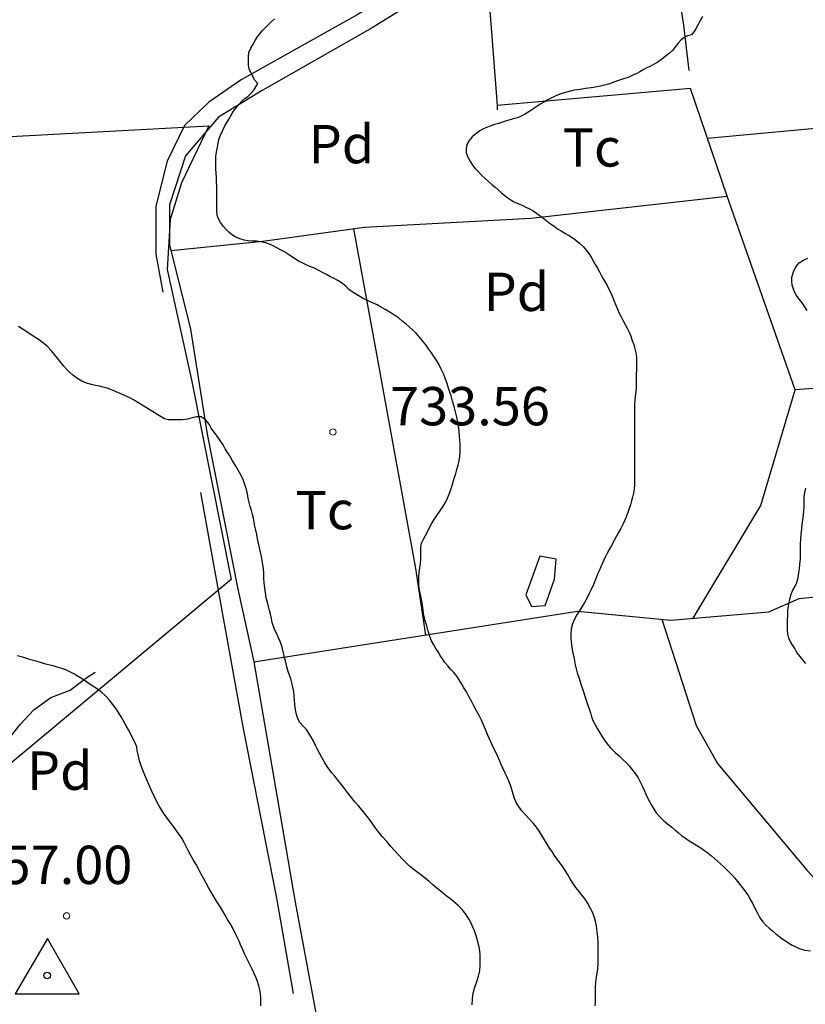
# Model space of a CAD drawing. Units: millimetres. Extents: x -12290 to 32641, y -10060 to -951.
# Drawn here: x 12617 to 12924, y -5701 to -5316 of the extents above; entities that cross this region are included whole.
import ezdxf
from ezdxf.enums import TextEntityAlignment as Align

# ---------------------------------------------------------------- set-up
doc = ezdxf.new("R2010")
doc.units = ezdxf.units.MM
for name, pattern in [('DGN_STYLE_2', [199.1473, 119.48838, -79.65892]), ('DGN_STYLE_3', [278.80622, 199.1473, -79.65892]), ('DGN_STYLE_5', [139.40311, 59.74419, -79.65892]), ('DGN_STYLE_7', [398.2946, 179.23257, -79.65892, 59.74419, -79.65892])]:
    doc.linetypes.add(name, pattern=pattern)
for name, color, linetype in [('0superficies', 6, 'Continuous'), ('NIVEL_1', 7, 'Continuous'), ('NIVEL_14', 7, 'Continuous'), ('NIVEL_18', 7, 'Continuous'), ('NIVEL_19', 7, 'Continuous'), ('NIVEL_2', 7, 'Continuous'), ('NIVEL_21', 7, 'Continuous'), ('NIVEL_32', 7, 'Continuous'), ('NIVEL_4', 7, 'Continuous'), ('NIVEL_5', 7, 'Continuous')]:
    doc.layers.add(name, color=color, linetype=linetype)
doc.styles.add('STYLE-ENGINEERING', font='ENGINEERING.shx')

# ---------------------------------------------------------------- blocks, each defined once
blk = doc.blocks.new('VERTOP')
at = {"layer": 'NIVEL_4', "color": 7, "linetype": 'Continuous', "flags": 128}
blk.add_lwpolyline([(-1.25, -0.72), (1.25, -0.72), (0.01, 1.44)], close=True, dxfattribs=at)
at = {"layer": 'NIVEL_4', "color": 7, "linetype": 'Continuous', "lineweight": 30}
blk.add_circle((0.003, 0), 0.125, dxfattribs=at)

msp = doc.modelspace()

# ---------------------------------------------------------------- linework, layer by layer
at = {"layer": '0superficies', "color": 3}
msp.add_lwpolyline([(12607.994, -5361.724), (12690.5097, -5357.3425), (12679.7466, -5379.6475), (12675.3615, -5393.9861), (12674.1659, -5413.5029), (12683.8522, -5457.2029), (12699.1939, -5534.5919), (12589.8709, -5625.792)], dxfattribs=at)
at = {"layer": 'NIVEL_1', "color": 30, "linetype": 'Continuous', "flags": 128}
for points in [[(12694.9832, -5662.7046), (12694.0432, -5661.1846), (12693.1032, -5659.7046), (12692.1632, -5658.2446), (12691.2032, -5656.6046), (12690.3232, -5655.0646), (12689.4032, -5653.3846), (12688.4632, -5651.6246), (12687.5232, -5649.8046), (12686.5632, -5647.9646), (12685.5032, -5646.0846), (12684.5232, -5644.3846), (12683.4632, -5642.5446), (12682.4432, -5640.6246), (12680.9632, -5637.7446), (12679.9032, -5635.8246), (12678.6832, -5633.9646), (12677.3232, -5632.1246), (12675.8432, -5630.2246), (12674.5232, -5628.4646), (12673.2032, -5626.5646), (12671.3432, -5623.6046), (12670.2032, -5621.5046), (12669.1032, -5619.3246), (12668.1032, -5617.1446), (12667.1832, -5615.0446), (12666.3032, -5613.0246), (12665.4632, -5611.1446), (12664.6432, -5609.1846), (12664.0032, -5607.4446), (12663.4432, -5605.6046), (12662.8032, -5603.2446), (12662.4632, -5601.5646), (12662.2832, -5600.0646), (12661.5032, -5598.2046), (12660.5632, -5596.2846), (12659.8432, -5594.8846), (12659.0432, -5593.4046), (12658.1832, -5591.8046), (12657.2632, -5590.1246), (12656.2832, -5588.4046), (12655.1632, -5586.6846), (12654.2232, -5585.2646), (12652.9832, -5583.5646), (12651.6232, -5581.8246), (12650.0832, -5580.1246), (12648.4632, -5578.6246), (12646.5832, -5577.2446), (12644.5432, -5575.9446), (12642.8232, -5574.8246), (12641.1032, -5573.6646), (12639.4232, -5572.5246), (12637.9632, -5571.6446), (12636.4432, -5570.8246), (12634.5832, -5570.0246), (12633.0632, -5569.5046), (12631.2632, -5568.9446), (12629.6232, -5568.4646), (12627.8432, -5567.9846), (12626.2632, -5567.5646), (12624.6632, -5567.1046), (12622.9632, -5566.6246), (12620.9432, -5566.0246), (12619.4032, -5565.5646), (12617.2232, -5564.9246), (12615.5632, -5564.4446)], [(12710.7632, -5701.2646), (12710.7632, -5699.7046), (12710.7632, -5698.1646), (12710.6032, -5696.6446), (12710.3832, -5695.0846), (12710.0432, -5693.4646), (12709.5432, -5691.7846), (12708.8632, -5690.1046), (12708.0832, -5688.4046), (12707.2632, -5686.6846), (12706.3832, -5684.9046), (12705.4832, -5683.0446), (12704.6032, -5681.1846), (12703.8032, -5679.4246), (12703.0432, -5677.7246), (12702.3032, -5676.0846), (12701.5632, -5674.4646), (12700.7832, -5672.8646), (12699.6632, -5670.7446), (12698.7632, -5669.1446), (12697.8032, -5667.5046), (12696.8632, -5665.8846), (12695.9432, -5664.3046), (12694.9832, -5662.7046)]]:
    msp.add_lwpolyline(points, dxfattribs=at)
at = {"layer": 'NIVEL_14', "color": 1, "linetype": 'Continuous', "flags": 128}
for points in [[(12866.5832, -5248.5846), (12809.6732, -5284.6246), (12754.3132, -5319.0246), (12711.2732, -5343.5046), (12694.3132, -5353.9046), (12681.3532, -5369.1046), (12675.1132, -5388.1446), (12675.1132, -5403.8246), (12683.2732, -5436.7846), (12689.8332, -5477.9046), (12701.8332, -5538.3846), (12708.0732, -5566.8646)], [(12868.4332, -5263.6346), (12930.6332, -5267.3446), (12973.0332, -5267.3446), (13013.6732, -5256.6246), (13039.5932, -5248.1446), (13046.1532, -5292.7846), (13055.9132, -5339.3446), (13065.1932, -5404.7846), (13065.3532, -5448.3046), (13026.4732, -5454.3846), (12967.4332, -5456.9446), (12919.5932, -5460.4646)], [(12879.6832, -5549.8146), (12906.1532, -5505.7446), (12919.5932, -5460.4646), (12893.0332, -5384.7846), (12878.6332, -5342.7046), (12803.1132, -5349.4246)], [(12675.6632, -5406.0246), (12711.5932, -5402.3846), (12751.2732, -5396.9446), (12816.2332, -5393.4246), (12893.0332, -5384.7846)], [(12708.0732, -5566.8646), (12778.7932, -5555.8246), (12834.4732, -5547.0246), (12870.9532, -5550.5446), (12909.3532, -5547.3446), (12921.1932, -5542.0646), (12935.4332, -5540.6246), (12973.9932, -5545.4246), (13000.0732, -5545.5846), (13082.1532, -5513.1046), (13093.0332, -5508.7846), (13093.0332, -5504.1446), (13100.5532, -5499.3446)], [(12867.4632, -5550.2046), (12880.8732, -5591.6646), (12889.1932, -5606.5446), (12924.2332, -5648.4646), (12951.5932, -5678.0646)]]:
    msp.add_lwpolyline(points, dxfattribs=at)
at = {"layer": 'NIVEL_18', "color": 5, "linetype": 'Continuous', "flags": 128}
msp.add_lwpolyline([(12819.7532, -5525.5846), (12814.3132, -5540.6246), (12816.5532, -5545.2646), (12821.8332, -5544.7846), (12825.5132, -5534.5446), (12826.1532, -5526.7046)], close=True, dxfattribs=at)
at = {"layer": 'NIVEL_2', "color": 30, "linetype": 'Continuous', "flags": 128}
for points in [[(12883.4032, -5314.5446), (12882.5032, -5316.0846), (12881.6232, -5317.6446), (12880.8832, -5319.0846), (12880.1032, -5320.4846), (12879.1032, -5321.7646), (12877.5432, -5322.0846), (12876.1432, -5322.8846), (12874.9632, -5323.8246), (12873.8032, -5324.9846), (12872.8232, -5326.3646), (12871.7032, -5327.8246), (12870.3032, -5329.0646), (12868.8032, -5330.2246), (12867.3032, -5331.4246), (12865.8832, -5332.4646), (12864.5232, -5333.2646), (12863.0832, -5333.9846), (12861.6232, -5334.6646), (12860.2432, -5335.3646), (12858.8432, -5336.1646), (12857.4432, -5336.9446), (12855.9432, -5337.6846), (12854.2832, -5338.3646), (12852.5232, -5338.9446), (12850.1232, -5339.7846), (12848.0832, -5340.5046), (12846.6032, -5340.9846), (12845.1032, -5341.4046), (12843.5432, -5341.7646), (12841.3832, -5342.1846), (12839.8632, -5342.4246), (12837.6832, -5342.7446), (12835.5232, -5343.0646), (12833.4832, -5343.4046), (12831.6032, -5343.7646), (12829.2632, -5344.3646), (12827.6432, -5344.9646), (12826.1032, -5345.6246), (12824.5432, -5346.3446), (12822.9832, -5347.1046), (12821.5832, -5347.9046), (12820.1832, -5348.7646), (12818.6832, -5349.7246), (12817.1032, -5350.7846), (12815.4632, -5351.9046), (12813.8232, -5352.9246), (12811.9432, -5353.7846), (12810.5032, -5354.3046), (12809.0232, -5354.7446), (12806.7432, -5355.4246), (12805.1832, -5355.9046), (12803.6632, -5356.3646), (12802.1632, -5356.8446), (12800.0032, -5357.5846), (12798.0632, -5358.4046), (12796.3832, -5359.3046), (12794.8032, -5360.4246), (12793.4032, -5361.6646), (12792.1832, -5363.0846), (12791.3232, -5364.6246), (12790.9832, -5366.2646), (12791.0832, -5367.8846), (12791.6632, -5369.6046), (12792.6632, -5371.3846), (12793.5432, -5372.6446), (12794.6032, -5373.9646), (12795.7832, -5375.2846), (12797.0632, -5376.6046), (12798.4232, -5377.8646), (12799.7832, -5379.0646), (12801.1032, -5380.2046), (12802.3032, -5381.3046), (12803.5032, -5382.3246), (12804.6432, -5383.3446), (12806.2232, -5384.7246), (12807.7832, -5385.9046), (12809.4632, -5386.9246), (12811.5032, -5387.7846), (12812.9432, -5388.3846)], [(12698.3232, -5398.8846), (12697.2232, -5397.8646), (12696.1432, -5396.7046), (12695.0232, -5395.1246), (12694.2632, -5393.6846), (12693.7632, -5392.1846), (12693.5432, -5390.3046), (12693.5432, -5388.5846), (12693.5432, -5386.7046), (12693.5432, -5384.7446), (12693.5432, -5383.1446), (12693.5432, -5381.1646), (12693.5232, -5379.2646), (12693.4432, -5377.4846), (12693.3432, -5375.7646), (12693.2432, -5374.1446), (12693.1632, -5372.5446), (12693.1632, -5371.0046), (12693.2632, -5369.2446), (12693.4832, -5367.6246), (12693.8032, -5365.6846), (12694.0632, -5364.1446), (12694.4432, -5362.6246), (12695.0632, -5360.9046), (12695.7832, -5359.2246), (12696.5832, -5357.5846), (12697.4632, -5356.0246), (12698.4232, -5354.5246), (12699.2432, -5353.0846), (12700.1032, -5351.6246), (12701.1032, -5350.2246), (12702.1832, -5348.9646), (12703.3032, -5347.8646), (12704.5832, -5346.6646), (12705.7832, -5345.6646), (12706.9632, -5344.5846), (12708.0232, -5343.3446), (12708.8032, -5342.0446), (12709.5632, -5340.7046), (12708.3032, -5339.3446), (12707.7232, -5337.8446), (12706.8632, -5336.4846), (12706.2632, -5335.0646), (12706.0032, -5333.5646), (12706.0032, -5332.0246), (12706.0032, -5330.3046), (12706.1232, -5328.6446), (12706.8832, -5327.0046), (12707.7832, -5325.3646), (12708.5632, -5323.9846), (12709.4032, -5322.6446), (12710.3632, -5321.3046), (12711.5032, -5320.0446), (12712.6632, -5318.8446), (12713.8032, -5317.6846), (12714.9432, -5316.5646), (12716.0832, -5315.5046)], [(12812.9432, -5388.3846), (12814.3632, -5389.0646), (12815.7632, -5389.7846), (12817.1432, -5390.6046), (12818.5432, -5391.5046), (12819.9632, -5392.4646), (12821.3432, -5393.4846), (12822.6632, -5394.5246), (12824.0032, -5395.5646), (12825.3632, -5396.5846), (12826.7432, -5397.5246), (12828.1432, -5398.4046), (12829.5832, -5399.2646), (12831.0032, -5400.1046), (12832.4432, -5401.0046), (12833.9032, -5402.0246), (12835.3232, -5403.2246), (12836.6832, -5404.5246), (12837.9432, -5405.8846), (12839.0232, -5407.2446), (12839.9032, -5408.6446), (12840.6632, -5410.0846), (12841.4432, -5411.5446), (12842.2832, -5412.9646), (12843.1032, -5414.3846), (12843.8232, -5415.7446), (12844.5432, -5417.0646), (12845.3032, -5418.3846), (12846.0632, -5419.7046), (12846.8032, -5421.1046), (12847.5032, -5422.6246), (12848.2032, -5424.2246), (12848.8832, -5425.8446), (12849.5232, -5427.4246), (12850.1632, -5428.9846), (12850.8632, -5430.5246), (12851.5832, -5432.0246), (12852.3232, -5433.5046), (12853.1032, -5434.9646), (12853.9032, -5436.4646), (12854.6632, -5438.0046), (12855.3432, -5439.5646), (12855.9432, -5441.1646), (12856.4832, -5442.8046), (12856.9832, -5444.4246), (12857.3832, -5446.0246), (12857.6032, -5447.6246), (12857.6032, -5449.2246), (12857.5632, -5450.8646), (12857.5232, -5452.5446), (12857.5032, -5454.2646), (12857.5032, -5456.0246), (12857.5032, -5457.8046), (12857.4232, -5459.5846), (12857.3032, -5461.3046), (12857.1232, -5463.0046), (12856.9432, -5464.6246), (12856.8032, -5466.2046), (12856.7832, -5468.3446), (12856.7832, -5470.1046), (12856.7832, -5471.6246), (12856.7832, -5473.2846), (12856.7832, -5475.1046), (12856.7832, -5476.8246), (12856.7832, -5478.8046), (12856.7832, -5481.0046), (12856.7832, -5482.5846), (12856.7632, -5484.2846), (12856.7632, -5486.1846), (12856.7632, -5488.2246), (12856.7632, -5490.2446), (12856.7632, -5492.1846), (12856.7632, -5494.0446), (12856.7632, -5495.9046), (12856.7432, -5497.6646), (12856.6232, -5499.3246), (12856.4032, -5500.9046), (12856.0832, -5502.4246), (12855.6832, -5503.9246), (12855.2432, -5505.4446), (12854.7632, -5506.9446), (12854.2232, -5508.4446), (12853.6432, -5509.9246), (12853.0632, -5511.4246), (12852.3832, -5512.9446), (12851.4232, -5514.7846), (12850.6032, -5516.2446), (12849.8232, -5517.6846), (12849.0232, -5519.1446), (12847.7632, -5521.3646), (12846.9432, -5522.8846), (12846.1432, -5524.4246), (12845.3832, -5525.9846), (12844.3432, -5528.2446), (12843.6432, -5529.7446), (12842.9632, -5531.2446), (12842.3232, -5532.6246), (12841.5032, -5534.6246), (12840.7432, -5536.5846), (12839.9232, -5538.5046), (12839.0032, -5540.4246)], [(12773.3232, -5525.0646), (12773.3232, -5523.5446), (12773.3232, -5522.0046), (12773.5232, -5520.4646), (12774.3632, -5518.8646), (12775.1232, -5517.4446), (12776.0232, -5515.8046), (12776.7432, -5514.3846), (12777.5432, -5512.8646), (12778.4832, -5511.2646), (12779.5632, -5509.6646), (12780.7432, -5507.9846), (12781.9232, -5506.2046), (12783.0232, -5504.2846), (12783.7232, -5502.8446), (12784.3632, -5501.3246), (12784.9232, -5499.8246), (12785.4032, -5498.3246), (12785.8432, -5496.8846), (12786.5032, -5494.7646), (12786.9432, -5493.2846), (12787.3832, -5491.6846), (12787.8432, -5489.9646), (12788.2432, -5488.2246), (12788.5432, -5486.5646), (12788.6432, -5484.9446), (12788.6432, -5483.3246), (12788.6432, -5481.7046), (12788.5832, -5480.1446), (12788.4632, -5478.5646), (12788.3032, -5476.9646), (12788.1232, -5475.4646), (12787.7832, -5473.2846), (12787.3632, -5471.1846), (12786.8832, -5469.1246), (12786.3432, -5467.0246), (12785.7432, -5464.9246), (12785.1232, -5462.8646), (12784.6632, -5461.3646), (12784.1832, -5459.8846), (12783.6032, -5458.0846), (12782.9632, -5456.2846), (12782.3032, -5454.5646), (12781.3232, -5452.4446), (12780.3032, -5450.4846), (12779.5232, -5449.1846), (12778.7032, -5447.9046), (12777.5032, -5446.1046), (12776.3432, -5444.4846), (12775.2032, -5442.9446), (12773.9832, -5441.3846), (12772.8232, -5439.9246), (12771.4832, -5438.4246), (12770.1232, -5437.1046), (12768.7432, -5435.8646), (12767.5232, -5434.8246), (12765.8832, -5433.4846), (12764.5432, -5432.4046), (12763.0232, -5431.3646), (12761.3632, -5430.3446), (12759.5832, -5429.2846), (12757.9232, -5428.2846), (12756.2232, -5427.3446), (12754.4832, -5426.5446), (12752.7432, -5425.7246), (12750.8432, -5424.7646), (12749.5232, -5424.0446), (12748.1832, -5423.2646), (12746.8632, -5422.4446), (12745.2232, -5421.2846), (12744.1032, -5420.1846), (12742.7832, -5419.0646), (12741.0832, -5417.9646), (12739.4432, -5417.0446), (12737.7632, -5416.1646), (12736.2432, -5415.3646), (12734.6432, -5414.5046), (12733.1632, -5413.6846), (12731.7832, -5412.9646), (12729.9432, -5412.2446), (12728.5232, -5411.7046), (12727.1432, -5411.0446), (12725.7432, -5410.2846), (12724.3432, -5409.4446), (12722.9632, -5408.5446), (12721.5432, -5407.6046), (12720.0232, -5406.6246), (12718.5232, -5405.7446), (12717.0432, -5404.9446), (12715.6032, -5404.1846), (12714.1632, -5403.5246), (12712.5832, -5403.0046), (12710.8032, -5402.6446), (12709.1432, -5402.4646), (12707.5032, -5402.3846), (12705.8632, -5402.3046), (12704.2632, -5402.0646), (12702.6232, -5401.5446), (12701.0832, -5400.8446), (12699.7832, -5400.0646), (12698.3232, -5398.8846)], [(12924.2632, -5429.4446), (12923.3232, -5428.0846), (12922.2632, -5426.5646), (12921.3232, -5425.2646), (12920.0232, -5423.5246), (12919.0232, -5421.6046), (12918.3832, -5419.5646), (12918.2632, -5418.0446), (12918.3432, -5416.5046), (12918.8832, -5414.3646), (12919.8232, -5412.4846), (12921.2032, -5410.9246), (12922.7832, -5409.7646), (12924.4832, -5409.0046)], [(12637.2432, -5454.6846), (12636.0832, -5453.6646), (12634.9432, -5452.5046), (12633.8232, -5451.2246), (12632.6632, -5449.8246), (12631.3832, -5448.1846), (12630.1432, -5446.6446), (12628.9232, -5445.1846), (12627.5632, -5443.7246), (12626.0432, -5442.3646), (12624.3432, -5441.0846), (12621.5032, -5439.2646), (12619.7032, -5438.0446), (12617.9432, -5436.8646), (12616.1232, -5435.7046)], [(12724.0432, -5583.4246), (12723.9632, -5581.8046), (12723.8432, -5580.1046), (12723.6632, -5578.4046), (12723.3432, -5576.7046), (12722.9432, -5575.0446), (12722.4632, -5573.5246), (12721.9432, -5572.0846), (12721.4432, -5570.5646), (12720.9632, -5568.8246), (12720.5032, -5566.9846), (12720.0832, -5565.1446), (12719.6832, -5563.3846), (12719.3032, -5561.7446), (12718.8832, -5560.2646), (12718.3032, -5558.8446), (12717.6632, -5557.4046), (12716.9832, -5555.9446), (12716.3232, -5554.4646), (12715.7432, -5552.9646), (12715.2832, -5551.4446), (12714.9232, -5549.8646), (12714.6032, -5548.2446), (12714.2432, -5546.7246), (12713.8232, -5545.1846), (12713.3632, -5543.5246), (12712.9432, -5541.7646), (12712.5832, -5539.8846), (12712.3232, -5537.9446), (12712.1232, -5535.9846), (12711.9832, -5534.0846), (12711.9032, -5532.2446), (12711.8032, -5530.4646), (12711.6232, -5528.8246), (12711.3632, -5527.2646), (12711.0432, -5525.6846), (12710.6632, -5524.0246), (12710.2832, -5522.2846), (12709.8832, -5520.4646), (12709.5232, -5518.7246), (12709.1832, -5517.0446), (12708.8032, -5515.4246), (12708.5032, -5513.8446), (12708.2232, -5512.2646), (12707.9232, -5510.7446), (12707.5632, -5509.2246), (12707.1232, -5507.7246), (12706.6632, -5506.1846), (12706.2232, -5504.5046), (12705.8832, -5502.8246), (12705.5632, -5501.1446), (12705.1632, -5499.5046), (12704.7032, -5497.9646), (12704.0032, -5495.9646), (12702.9632, -5493.7446), (12701.9432, -5491.9046), (12700.8432, -5490.0846), (12699.7232, -5488.2246), (12698.6232, -5486.3646), (12697.8032, -5484.9846), (12696.9232, -5483.5646), (12696.0232, -5482.0646), (12694.6432, -5479.9046), (12693.4432, -5478.1846), (12692.4232, -5476.9846), (12691.3832, -5475.4446), (12690.6232, -5473.9446), (12689.5032, -5472.6846), (12688.2432, -5471.5646), (12687.5432, -5471.1046), (12685.6232, -5471.1246), (12683.9232, -5471.4246), (12682.1832, -5471.9446), (12680.3632, -5472.2446), (12678.7032, -5472.2646), (12678.2632, -5472.2646), (12676.4032, -5472.2646), (12674.7032, -5472.2646), (12673.1832, -5471.8646), (12671.8632, -5471.1046), (12670.5032, -5470.2246), (12669.0832, -5469.3646), (12667.5632, -5468.4446), (12666.1432, -5467.5646), (12664.4632, -5466.5446), (12662.7632, -5465.4646), (12660.9832, -5464.4046), (12659.5832, -5463.6846), (12657.5032, -5462.7246), (12655.8832, -5461.9846), (12654.3032, -5461.2646), (12652.8632, -5460.6246), (12650.7432, -5459.8446), (12649.2432, -5459.4446), (12647.7232, -5459.1046), (12646.2032, -5458.7846), (12644.6432, -5458.4446), (12642.7032, -5457.8846), (12640.8232, -5457.1246), (12638.9432, -5455.9846), (12637.2432, -5454.6846)], [(12923.7232, -5567.4646), (12920.2832, -5563.1646), (12919.5032, -5561.6846), (12918.6232, -5560.4646), (12917.7232, -5558.9646), (12917.1232, -5557.5846), (12916.7032, -5555.9646), (12916.5832, -5554.1646), (12916.5832, -5552.2846), (12916.6432, -5550.6046), (12916.6832, -5548.6246), (12916.7832, -5546.5046), (12917.0632, -5544.4046), (12917.4832, -5542.2846), (12918.0032, -5540.3646), (12918.6632, -5538.7646), (12919.5432, -5537.2646), (12920.2632, -5535.7646), (12920.7032, -5533.9046), (12920.9832, -5532.0846), (12921.2232, -5530.5046), (12921.4632, -5528.6846), (12921.6632, -5526.6646), (12921.6832, -5524.5846), (12921.7032, -5522.3446), (12921.7232, -5520.6646), (12921.8032, -5518.8846), (12921.9432, -5516.9846), (12922.1432, -5515.0046), (12922.3832, -5513.0846), (12922.6232, -5511.2846), (12922.8432, -5509.5246), (12922.9832, -5507.8246), (12923.0832, -5506.3046), (12923.1032, -5504.2046), (12923.1432, -5502.3246), (12923.3632, -5500.6246), (12923.7832, -5498.9246)], [(12841.6232, -5694.1846), (12841.6632, -5692.0646), (12841.9432, -5690.0246), (12842.2032, -5688.5246), (12842.4832, -5686.8446), (12842.6232, -5685.0846), (12842.6232, -5683.2046), (12842.6232, -5681.1046), (12842.6032, -5678.8446), (12842.5632, -5676.6046), (12842.4432, -5674.4046), (12842.2232, -5672.2646), (12841.9432, -5670.2046), (12841.5432, -5668.2646), (12841.0232, -5666.4646), (12840.3432, -5664.6846), (12839.5232, -5662.9646), (12838.5632, -5661.2646), (12837.4632, -5659.6246), (12836.3632, -5658.1846), (12835.1232, -5656.6246), (12833.9232, -5655.0246), (12832.7632, -5653.4046), (12831.6632, -5651.7246), (12830.5832, -5649.9046), (12829.6832, -5648.3446), (12828.6232, -5646.7246), (12827.6232, -5645.4246), (12826.5632, -5643.9646), (12825.5432, -5642.4846), (12824.5832, -5641.0246), (12823.6232, -5639.6246), (12822.3832, -5637.6846), (12821.5832, -5636.3846), (12820.8032, -5635.0646), (12819.7032, -5633.2246), (12818.4832, -5631.4846), (12817.1632, -5629.8446), (12815.6832, -5628.2046), (12814.2032, -5626.7046), (12812.7832, -5625.1246), (12811.4432, -5623.2846), (12810.6232, -5621.8446), (12809.9232, -5620.2246), (12809.3632, -5618.5446), (12808.8632, -5616.7646), (12808.3232, -5615.0646), (12807.7232, -5613.5246), (12807.0232, -5611.9646), (12806.2632, -5610.3046), (12805.4832, -5608.6246), (12804.7432, -5607.0046), (12804.0632, -5605.3846), (12803.4432, -5603.8646), (12802.7432, -5602.4246), (12802.0032, -5600.9846), (12801.3032, -5599.5646), (12800.6032, -5598.1246), (12799.9632, -5596.6646), (12799.3832, -5595.2646), (12798.6032, -5593.3246), (12797.8632, -5591.4846), (12797.0232, -5589.6646), (12796.0832, -5587.8246), (12795.0232, -5585.9446), (12794.0432, -5584.0846), (12793.0832, -5582.2246), (12792.1232, -5580.3446), (12791.1432, -5578.5446), (12790.1632, -5576.9646), (12789.3032, -5575.5646), (12788.3032, -5573.8846), (12787.3432, -5572.4446), (12786.2032, -5571.0646), (12784.9232, -5569.6646), (12783.8432, -5568.4446), (12782.7432, -5567.0646), (12781.7632, -5565.7046), (12780.8832, -5564.3246), (12780.0232, -5562.9846), (12779.1832, -5561.6646), (12778.3432, -5560.2446), (12777.5232, -5558.6846), (12776.7832, -5556.8846), (12776.1632, -5554.9046), (12775.6032, -5552.7846), (12775.0232, -5550.7646), (12774.5032, -5548.8046), (12774.1832, -5546.6646), (12773.9432, -5544.5846), (12773.6032, -5542.5046), (12773.2232, -5540.5446), (12772.8232, -5538.7846), (12772.5832, -5537.0446), (12772.5232, -5535.4846), (12772.5432, -5533.5846), (12772.7032, -5531.8046), (12772.9832, -5530.1446), (12773.2232, -5528.5046), (12773.3232, -5526.7446), (12773.3232, -5525.0646)], [(12839.0032, -5540.4246), (12838.3232, -5541.7646), (12837.3032, -5543.6846), (12836.5032, -5544.9846), (12835.6632, -5546.3046), (12834.4632, -5548.1846), (12833.4032, -5550.1246), (12832.5832, -5551.9846), (12832.0032, -5553.8846), (12831.8832, -5556.0246), (12831.9232, -5557.5646), (12832.0632, -5559.0646), (12832.3632, -5561.2246), (12832.7632, -5563.4246), (12833.0632, -5564.9446), (12833.3632, -5566.5046), (12833.6832, -5568.0446), (12834.0432, -5569.5846), (12834.4632, -5571.1046), (12834.9232, -5572.6046), (12835.3832, -5574.0846), (12835.8632, -5575.5646), (12836.3632, -5577.0246), (12836.9032, -5578.5846), (12837.4232, -5580.2046), (12837.9432, -5581.8846), (12838.5032, -5583.5446), (12839.0632, -5585.2046), (12839.5632, -5586.8246), (12840.0632, -5588.4046), (12840.6632, -5589.9846), (12841.3832, -5591.4846), (12842.2232, -5592.9246), (12843.1232, -5594.3846), (12844.0432, -5595.9046), (12845.0432, -5597.4046), (12846.1032, -5598.8846), (12847.2632, -5600.3046), (12849.2832, -5602.3046), (12850.7632, -5603.6246), (12852.2432, -5604.9646), (12853.6232, -5606.2846), (12854.7032, -5607.4646), (12855.6832, -5608.6446), (12857.0232, -5610.4446), (12858.2032, -5612.2446), (12859.2632, -5614.2046), (12859.9232, -5615.5846), (12860.6032, -5617.0246), (12861.2432, -5618.5246), (12861.9232, -5620.0246), (12862.6232, -5621.4646), (12863.4032, -5622.8646), (12864.1632, -5624.1646), (12865.3232, -5625.9246), (12866.6632, -5627.4846), (12868.1032, -5628.9046), (12869.6432, -5630.1846), (12871.3832, -5631.4846), (12872.6032, -5632.4846), (12873.8632, -5633.5646), (12875.2232, -5634.6846), (12876.6832, -5635.7846), (12878.1632, -5636.8046), (12879.6832, -5637.7646), (12881.2032, -5638.6846), (12882.7032, -5639.6046), (12884.1632, -5640.6046), (12885.5632, -5641.6446), (12886.8632, -5642.6646), (12888.0432, -5643.6646), (12889.2032, -5644.7046), (12890.3832, -5645.8046), (12891.5632, -5646.9046), (12892.7632, -5648.0246), (12893.9032, -5649.1446), (12895.0032, -5650.2646), (12896.0632, -5651.4446), (12897.0432, -5652.6846), (12898.0232, -5653.9446), (12898.9832, -5655.1846), (12899.9232, -5656.3846), (12901.1832, -5658.2046), (12902.3032, -5660.1046), (12903.0232, -5661.4646), (12903.7232, -5662.8446), (12904.7032, -5664.8446), (12905.6832, -5666.6646), (12906.8232, -5668.3646), (12908.2632, -5669.9446), (12909.4232, -5670.9646), (12910.6632, -5671.9846), (12911.9232, -5673.0246), (12913.1432, -5674.0246), (12914.4232, -5675.0046), (12915.7432, -5675.9646), (12917.1032, -5676.8446), (12918.4632, -5677.6046), (12919.8232, -5678.2846), (12921.2032, -5678.9046), (12923.3632, -5679.5446)], [(12793.3832, -5700.9446), (12793.4432, -5698.6246), (12793.7832, -5696.3046), (12794.3832, -5694.0246), (12795.1632, -5691.8446), (12795.8632, -5689.7446), (12796.3232, -5687.6446), (12796.5432, -5685.5446), (12796.5632, -5683.3446), (12796.4632, -5681.1246), (12796.1832, -5678.9246), (12795.7232, -5676.6446), (12795.0832, -5674.3046), (12794.2832, -5672.0446), (12793.3432, -5669.8446), (12792.2832, -5667.7446), (12791.0432, -5665.6846), (12789.6032, -5663.7846), (12787.9432, -5662.0646), (12785.1232, -5659.7446), (12783.2232, -5658.2846), (12781.4232, -5656.7846), (12779.6232, -5655.2846), (12778.0432, -5653.9646), (12776.6232, -5652.7246), (12775.0232, -5651.4046), (12773.3032, -5650.1646), (12770.6832, -5648.2046), (12769.0032, -5646.7846), (12767.5432, -5645.3846), (12766.0632, -5643.8246), (12764.6632, -5642.3646), (12763.1432, -5640.7246), (12761.6232, -5638.9646), (12760.0232, -5637.1246), (12758.2632, -5635.0646), (12756.6832, -5633.1446), (12755.1232, -5631.0846), (12753.7232, -5629.1846), (12752.3832, -5627.3246), (12750.3632, -5624.8446), (12748.9032, -5623.1846), (12747.5032, -5621.5046), (12746.1032, -5619.7446), (12744.6832, -5617.9246), (12743.4432, -5616.3646), (12742.1432, -5614.7246), (12740.8632, -5613.0646), (12739.6632, -5611.5246), (12738.4632, -5610.0446), (12736.7632, -5607.7646), (12735.6832, -5606.0046), (12734.6832, -5604.2246), (12733.7232, -5602.4846), (12732.8032, -5600.8646), (12732.1032, -5599.4846), (12731.1832, -5597.5446), (12730.3832, -5596.0046), (12729.5232, -5594.7646), (12728.7032, -5593.3246), (12727.3632, -5591.9846), (12726.0632, -5590.5846), (12725.2632, -5589.1846), (12724.7032, -5587.4646), (12724.3032, -5585.5846), (12724.0432, -5583.4246)], [(12923.3632, -5679.5446), (12925.5232, -5679.8246)], [(12841.4632, -5701.3246), (12841.5432, -5699.6046), (12841.6032, -5697.9846), (12841.6232, -5696.4246), (12841.6232, -5694.1846)]]:
    msp.add_lwpolyline(points, dxfattribs=at)
at = {"layer": 'NIVEL_21', "color": 3, "linetype": 'DGN_STYLE_5', "flags": 128}
msp.add_lwpolyline([(12798.6832, -5291.4546), (12803.1132, -5349.4246), (12804.9732, -5394.0346)], dxfattribs=at)
at = {"layer": 'NIVEL_21', "color": 3, "linetype": 'Continuous', "flags": 128}
for points in [[(12885.3032, -5362.1846), (12942.9532, -5356.7846), (12995.9132, -5351.5046), (13030.1532, -5347.3446), (13056.8432, -5345.8746)], [(12747.0632, -5397.5246), (12756.2332, -5447.9846), (12771.2732, -5530.3846), (12775.1532, -5556.3946)], [(12708.0732, -5566.8646), (12724.2332, -5660.7846), (12734.1532, -5713.9046), (12742.7932, -5767.3446), (12755.9132, -5842.7046), (12763.2732, -5881.9046), (12765.1932, -5887.1846), (12812.2332, -5874.5446), (12848.2332, -5864.7846), (12902.6332, -5852.9446), (12956.0732, -5838.5446), (13014.1532, -5823.1846), (13073.5132, -5811.8246), (13131.2732, -5799.6646), (13154.6332, -5797.7446)]]:
    msp.add_lwpolyline(points, dxfattribs=at)
at = {"layer": 'NIVEL_32', "color": 7, "linetype": 'Continuous', "lineweight": 13}
for centre in [(12738.9632, -5477.0046), (12634.9032, -5666.1646)]:
    msp.add_circle(centre, 1.25, dxfattribs=at)
at = {"layer": 'NIVEL_5', "color": 7, "linetype": 'DGN_STYLE_3', "flags": 128}
msp.add_lwpolyline([(13021.8632, -5138.8446), (12980.7432, -5181.4046), (12962.3432, -5197.8846), (12944.2632, -5213.2446), (12928.4232, -5223.1646), (12915.7832, -5228.1246), (12894.1832, -5232.4446), (12877.0632, -5235.9646), (12853.2232, -5247.9646), (12819.9432, -5269.4046), (12791.6232, -5287.0046), (12748.4232, -5313.8846), (12703.1432, -5339.3246), (12690.5032, -5348.1246), (12680.9032, -5357.2446), (12674.1832, -5371.1646), (12669.7032, -5388.7646), (12669.7032, -5407.4846), (12677.3832, -5448.2846), (12689.2232, -5511.4846), (12703.7832, -5592.2846), (12716.9032, -5659.1646), (12727.9432, -5721.8846), (12749.0632, -5838.2046), (12759.4632, -5893.2446)], dxfattribs=at)
at = {"layer": 'NIVEL_5', "color": 7, "linetype": 'DGN_STYLE_2', "flags": 128}
msp.add_lwpolyline([(12878.1532, -5335.6646), (12876.0732, -5317.9046), (12873.1932, -5299.3446), (12869.5132, -5272.4646), (12865.7332, -5241.6646)], dxfattribs=at)
at = {"layer": 'NIVEL_5', "color": 7, "linetype": 'DGN_STYLE_5', "flags": 128}
msp.add_lwpolyline([(12599.2732, -5606.8646), (12605.5132, -5601.9046), (12611.9132, -5597.4246), (12616.7132, -5591.3446), (12622.1532, -5585.5846), (12628.7132, -5580.7846), (12636.2332, -5577.9046), (12642.4732, -5573.2646), (12648.7132, -5569.1046), (12655.2732, -5564.3046), (12660.3932, -5558.0646), (12665.9932, -5552.6246), (12672.2332, -5547.9846), (12678.3132, -5543.5046), (12684.3932, -5539.0246), (12690.1532, -5534.2246), (12693.0932, -5532.9846)], dxfattribs=at)

# ---------------------------------------------------------------- block references
at = {"layer": 'NIVEL_4', "color": 7, "linetype": 'Continuous', "lineweight": 30, "xscale": 10, "yscale": 10, "zscale": 10}
msp.add_blockref('VERTOP', (12627.2832, -5689.4546), dxfattribs=at)

# ---------------------------------------------------------------- texts
at = {"layer": 'NIVEL_19', "color": 7, "linetype": 'DGN_STYLE_7', "lineweight": 13, "style": 'STYLE-ENGINEERING'}
for s, p in [('Pd', (12742.3123, -5364.4646)), ('Tc', (12840.0701, -5365.7446)), ('Pd', (12810.6723, -5422.2046)), ('Tc', (12735.7001, -5507.5246)), ('Pd', (12632.2223, -5609.3846))]:
    msp.add_text(s, height=15, dxfattribs=at).set_placement(p, align=Align.MIDDLE_CENTER)
at = {"layer": 'NIVEL_32', "color": 7, "linetype": 'DGN_STYLE_7', "lineweight": 13, "style": 'STYLE-ENGINEERING'}
for s, p in [('733.56', (12761.2732, -5474.3946)), ('757.00', (12598.1332, -5653.7046))]:
    msp.add_text(s, height=15, dxfattribs=at).set_placement(p)

doc.saveas('drawing.dxf')
